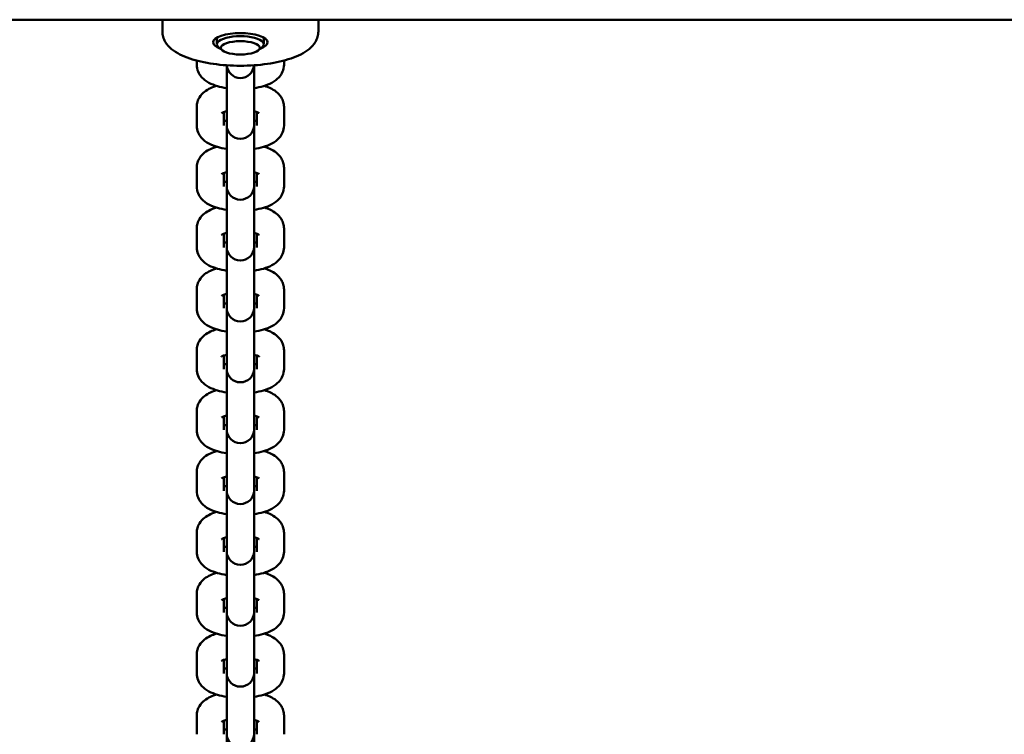
# Model space of a CAD drawing. Extents: x -5550 to 6350, y -3350 to 1950.
# Drawn here: x -382 to -129, y 614 to 797 of the extents above; entities that cross this region are included whole.
import ezdxf

# ---------------------------------------------------------------- set-up
doc = ezdxf.new("R2010")
doc.units = 0
doc.header["$MEASUREMENT"] = 0
doc.layers.add('Sichtbare Kanten(DIN)', color=179, linetype='CONTINUOUS', lineweight=50)

msp = doc.modelspace()

# ---------------------------------------------------------------- linework, layer by layer
at = {"layer": 'Sichtbare Kanten(DIN)'}
for p, q in [((-1837, 797.01), (1837, 797.01)), ((-345, 794.007), (-345, 797.01)), ((-305, 794.007), (-305, 797.01)), ((-331, 792.128), (-331, 790.718)), ((-319, 792.128), (-319, 790.718)), ((-329.657, 789.156), (-330.588, 789.971)), ((-320.343, 789.156), (-319.412, 789.971)), ((-336.2, 785.431), (-336.2, 786.516)), ((-328.5, 785.31), (-328.5, 775.25)), ((-321.5, 775.25), (-321.5, 785.31)), ((-313.8, 786.516), (-313.8, 785.431)), ((-328.5, 775.25), (-328.5, 770.422)), ((-321.5, 775.25), (-321.5, 770.422)), ((-336.2, 769.809), (-336.2, 774.638)), ((-329.2, 769.809), (-329.2, 773.298)), ((-320.8, 773.298), (-320.8, 769.809)), ((-313.8, 774.638), (-313.8, 769.809)), ((-328.5, 770.422), (-328.5, 769.92)), ((-321.5, 769.92), (-321.5, 770.422)), ((-328.5, 769.92), (-328.5, 759.629)), ((-321.5, 759.629), (-321.5, 769.92)), ((-336.2, 754.188), (-336.2, 759.016)), ((-329.2, 754.188), (-329.2, 757.677)), ((-328.5, 759.629), (-328.5, 754.8)), ((-321.5, 759.629), (-321.5, 754.8)), ((-320.8, 757.677), (-320.8, 754.188)), ((-313.8, 759.016), (-313.8, 754.188)), ((-328.5, 754.8), (-328.5, 754.299)), ((-328.5, 754.299), (-328.5, 744.007)), ((-321.5, 754.299), (-321.5, 754.8)), ((-321.5, 744.007), (-321.5, 754.299)), ((-336.2, 738.567), (-336.2, 743.395)), ((-328.5, 744.007), (-328.5, 739.179)), ((-321.5, 744.007), (-321.5, 739.179)), ((-313.8, 743.395), (-313.8, 738.567)), ((-329.2, 738.567), (-329.2, 742.055)), ((-320.8, 742.055), (-320.8, 738.567)), ((-328.5, 739.179), (-328.5, 738.677)), ((-328.5, 738.677), (-328.5, 728.386)), ((-321.5, 738.677), (-321.5, 739.179)), ((-321.5, 728.386), (-321.5, 738.677)), ((-336.2, 722.945), (-336.2, 727.774)), ((-328.5, 728.386), (-328.5, 723.558)), ((-321.5, 728.386), (-321.5, 723.558)), ((-313.8, 727.774), (-313.8, 722.945)), ((-329.2, 722.945), (-329.2, 726.434)), ((-320.8, 726.434), (-320.8, 722.945)), ((-328.5, 723.558), (-328.5, 723.056)), ((-328.5, 723.056), (-328.5, 712.765)), ((-321.5, 723.056), (-321.5, 723.558)), ((-321.5, 712.765), (-321.5, 723.056)), ((-336.2, 707.324), (-336.2, 712.152)), ((-328.5, 712.765), (-328.5, 707.936)), ((-321.5, 712.765), (-321.5, 707.936)), ((-313.8, 712.152), (-313.8, 707.324)), ((-329.2, 707.324), (-329.2, 710.813)), ((-320.8, 710.813), (-320.8, 707.324)), ((-328.5, 707.936), (-328.5, 707.435)), ((-328.5, 707.435), (-328.5, 697.143)), ((-321.5, 707.435), (-321.5, 707.936)), ((-321.5, 697.143), (-321.5, 707.435)), ((-328.5, 697.143), (-328.5, 692.315)), ((-321.5, 697.143), (-321.5, 692.315)), ((-336.2, 691.703), (-336.2, 696.531)), ((-329.2, 691.703), (-329.2, 695.192)), ((-320.8, 695.192), (-320.8, 691.703)), ((-313.8, 696.531), (-313.8, 691.703)), ((-328.5, 692.315), (-328.5, 691.813)), ((-321.5, 691.813), (-321.5, 692.315)), ((-328.5, 691.813), (-328.5, 681.522)), ((-321.5, 681.522), (-321.5, 691.813)), ((-336.2, 676.081), (-336.2, 680.91)), ((-329.2, 676.081), (-329.2, 679.57)), ((-328.5, 681.522), (-328.5, 676.694)), ((-321.5, 681.522), (-321.5, 676.694)), ((-320.8, 679.57), (-320.8, 676.081)), ((-313.8, 680.91), (-313.8, 676.081)), ((-328.5, 676.694), (-328.5, 676.192)), ((-328.5, 676.192), (-328.5, 665.901)), ((-321.5, 676.192), (-321.5, 676.694)), ((-321.5, 665.901), (-321.5, 676.192)), ((-336.2, 660.46), (-336.2, 665.289)), ((-328.5, 665.901), (-328.5, 661.072)), ((-321.5, 665.901), (-321.5, 661.072)), ((-313.8, 665.289), (-313.8, 660.46)), ((-329.2, 660.46), (-329.2, 663.949)), ((-320.8, 663.949), (-320.8, 660.46)), ((-328.5, 661.072), (-328.5, 660.571)), ((-328.5, 660.571), (-328.5, 650.279)), ((-321.5, 660.571), (-321.5, 661.072)), ((-321.5, 650.279), (-321.5, 660.571)), ((-336.2, 644.839), (-336.2, 649.667)), ((-328.5, 650.279), (-328.5, 645.451)), ((-321.5, 650.279), (-321.5, 645.451)), ((-313.8, 649.667), (-313.8, 644.839)), ((-329.2, 644.839), (-329.2, 648.328)), ((-320.8, 648.328), (-320.8, 644.839)), ((-328.5, 645.451), (-328.5, 644.949)), ((-328.5, 644.949), (-328.5, 634.658)), ((-321.5, 644.949), (-321.5, 645.451)), ((-321.5, 634.658), (-321.5, 644.949)), ((-336.2, 629.217), (-336.2, 634.046)), ((-328.5, 634.658), (-328.5, 629.83)), ((-321.5, 634.658), (-321.5, 629.83)), ((-313.8, 634.046), (-313.8, 629.217)), ((-329.2, 629.217), (-329.2, 632.706)), ((-320.8, 632.706), (-320.8, 629.217)), ((-328.5, 629.83), (-328.5, 629.328)), ((-328.5, 629.328), (-328.5, 619.037)), ((-321.5, 629.328), (-321.5, 629.83)), ((-321.5, 619.037), (-321.5, 629.328)), ((-328.5, 619.037), (-328.5, 614.208)), ((-321.5, 619.037), (-321.5, 614.208)), ((-336.2, 613.596), (-336.2, 618.425)), ((-329.2, 613.596), (-329.2, 617.085)), ((-320.8, 617.085), (-320.8, 613.596)), ((-313.8, 618.425), (-313.8, 613.596)), ((-328.5, 614.208), (-328.5, 613.707)), ((-328.5, 613.707), (-328.5, 603.416)), ((-321.5, 613.707), (-321.5, 614.208)), ((-321.5, 603.416), (-321.5, 613.707))]:
    msp.add_line(p, q, dxfattribs=at)
at = {"layer": 'Sichtbare Kanten(DIN)', "flags": 128}
for points in [[(-345, 794.007), (-344.987, 793.65), (-344.948, 793.297), (-344.885, 792.949), (-344.8, 792.609), (-344.694, 792.279), (-344.568, 791.96), (-344.425, 791.656), (-344.267, 791.365), (-343.913, 790.823), (-343.514, 790.329), (-343.079, 789.88), (-342.616, 789.468), (-342.127, 789.088), (-341.611, 788.735), (-341.069, 788.408), (-340.503, 788.104), (-339.911, 787.818), (-339.295, 787.549), (-338.655, 787.295), (-337.991, 787.056), (-337.304, 786.832), (-336.594, 786.623), (-335.864, 786.428), (-335.112, 786.247), (-334.342, 786.081), (-333.553, 785.928), (-332.747, 785.789), (-331.926, 785.665), (-331.091, 785.555), (-330.244, 785.459), (-329.387, 785.378), (-328.52, 785.311), (-327.646, 785.259), (-326.767, 785.222), (-325.885, 785.2), (-325, 785.193), (-324.115, 785.2), (-323.233, 785.222), (-322.354, 785.259), (-321.48, 785.311), (-320.613, 785.378), (-319.756, 785.459), (-318.909, 785.555), (-318.074, 785.665), (-317.253, 785.789), (-316.447, 785.928), (-315.658, 786.081), (-314.887, 786.248), (-314.136, 786.428), (-313.405, 786.623), (-312.696, 786.833), (-312.009, 787.057), (-311.345, 787.295), (-310.705, 787.549), (-310.089, 787.817), (-309.497, 788.101), (-308.929, 788.405), (-308.388, 788.732), (-307.872, 789.085), (-307.383, 789.466), (-306.921, 789.879), (-306.487, 790.329), (-306.088, 790.822), (-305.733, 791.364), (-305.575, 791.656), (-305.432, 791.961), (-305.307, 792.28), (-305.201, 792.61), (-305.115, 792.95), (-305.052, 793.297), (-305.013, 793.65), (-305, 794.007)], [(-328.5, 779.449), (-329.118, 779.551), (-329.724, 779.67), (-330.315, 779.808), (-330.894, 779.965), (-331.457, 780.144), (-332.006, 780.345), (-332.543, 780.567), (-333.068, 780.82), (-333.58, 781.115), (-334.08, 781.465), (-334.566, 781.88), (-334.804, 782.115), (-335.038, 782.373), (-335.263, 782.657), (-335.476, 782.969), (-335.674, 783.314), (-335.849, 783.69), (-335.995, 784.094), (-336.106, 784.523), (-336.176, 784.971), (-336.2, 785.431)], [(-313.8, 785.431), (-313.824, 784.971), (-313.894, 784.522), (-314.005, 784.092), (-314.151, 783.687), (-314.326, 783.314), (-314.523, 782.97), (-314.737, 782.657), (-314.962, 782.373), (-315.195, 782.115), (-315.434, 781.881), (-315.924, 781.472), (-316.426, 781.127), (-316.937, 780.828), (-317.46, 780.569), (-317.994, 780.343), (-318.543, 780.144), (-319.106, 779.966), (-319.684, 779.808), (-320.276, 779.67), (-320.882, 779.551), (-321.5, 779.449)], [(-336.2, 774.638), (-336.187, 774.971), (-336.15, 775.301), (-336.089, 775.623), (-336.008, 775.935), (-335.908, 776.233), (-335.791, 776.516), (-335.518, 777.032), (-335.207, 777.486), (-334.875, 777.879), (-334.529, 778.221), (-334.174, 778.521), (-333.812, 778.785), (-333.446, 779.021), (-333.075, 779.234), (-332.697, 779.426), (-332.313, 779.6), (-331.923, 779.757), (-331.119, 780.034)], [(-318.881, 780.034), (-318.475, 779.901), (-318.077, 779.756), (-317.3, 779.43), (-316.921, 779.242), (-316.548, 779.032), (-316.182, 778.795), (-315.823, 778.527), (-315.471, 778.223), (-315.126, 777.879), (-314.793, 777.486), (-314.483, 777.033), (-314.341, 776.782), (-314.21, 776.514), (-314.093, 776.23), (-313.992, 775.933), (-313.91, 775.622), (-313.85, 775.301), (-313.813, 774.972), (-313.8, 774.638)], [(-329.861, 773.006), (-329.836, 773.022), (-329.763, 773.064), (-329.645, 773.122), (-329.486, 773.192), (-329.288, 773.267), (-329.056, 773.345), (-328.792, 773.423), (-328.5, 773.498)], [(-321.5, 773.498), (-321.208, 773.423), (-320.944, 773.345), (-320.712, 773.267), (-320.514, 773.192), (-320.355, 773.122), (-320.237, 773.064), (-320.164, 773.022), (-320.139, 773.006)], [(-328.5, 770.949), (-328.875, 771.047), (-329.2, 771.149)], [(-320.8, 771.149), (-321.125, 771.047), (-321.5, 770.949)], [(-328.5, 763.827), (-329.118, 763.929), (-329.724, 764.048), (-330.315, 764.186), (-330.894, 764.344), (-331.457, 764.523), (-332.006, 764.723), (-332.543, 764.945), (-333.068, 765.198), (-333.58, 765.494), (-334.08, 765.844), (-334.566, 766.259), (-334.804, 766.494), (-335.038, 766.752), (-335.263, 767.036), (-335.476, 767.348), (-335.674, 767.692), (-335.849, 768.069), (-335.995, 768.473), (-336.106, 768.902), (-336.176, 769.35), (-336.2, 769.809)], [(-313.8, 769.809), (-313.824, 769.35), (-313.894, 768.901), (-314.005, 768.47), (-314.151, 768.066), (-314.326, 767.692), (-314.523, 767.349), (-314.737, 767.036), (-314.962, 766.752), (-315.195, 766.494), (-315.434, 766.26), (-315.924, 765.851), (-316.426, 765.506), (-316.937, 765.207), (-317.46, 764.948), (-317.994, 764.722), (-318.543, 764.523), (-319.106, 764.345), (-319.684, 764.187), (-320.276, 764.049), (-320.882, 763.929), (-321.5, 763.827)], [(-336.2, 759.016), (-336.187, 759.35), (-336.15, 759.68), (-336.089, 760.002), (-336.008, 760.314), (-335.908, 760.612), (-335.791, 760.895), (-335.518, 761.411), (-335.207, 761.864), (-334.875, 762.258), (-334.529, 762.6), (-334.174, 762.899), (-333.812, 763.163), (-333.446, 763.399), (-333.075, 763.612), (-332.697, 763.805), (-332.313, 763.978), (-331.923, 764.136), (-331.119, 764.413)], [(-318.881, 764.413), (-318.475, 764.28), (-318.077, 764.134), (-317.3, 763.809), (-316.921, 763.621), (-316.548, 763.411), (-316.182, 763.174), (-315.823, 762.905), (-315.471, 762.601), (-315.126, 762.257), (-314.793, 761.864), (-314.483, 761.412), (-314.341, 761.161), (-314.21, 760.893), (-314.093, 760.609), (-313.992, 760.311), (-313.91, 760.001), (-313.85, 759.68), (-313.813, 759.35), (-313.8, 759.016)], [(-329.861, 757.385), (-329.836, 757.401), (-329.763, 757.443), (-329.645, 757.501), (-329.486, 757.571), (-329.288, 757.646), (-329.056, 757.724), (-328.792, 757.802), (-328.5, 757.877)], [(-321.5, 757.877), (-321.208, 757.802), (-320.944, 757.724), (-320.712, 757.646), (-320.514, 757.57), (-320.355, 757.501), (-320.237, 757.442), (-320.164, 757.401), (-320.139, 757.385)], [(-328.5, 755.328), (-328.875, 755.426), (-329.2, 755.528)], [(-320.8, 755.528), (-321.125, 755.426), (-321.5, 755.328)], [(-328.5, 748.206), (-329.118, 748.308), (-329.724, 748.427), (-330.315, 748.565), (-330.894, 748.723), (-331.457, 748.901), (-332.006, 749.102), (-332.543, 749.324), (-333.068, 749.577), (-333.58, 749.873), (-334.08, 750.222), (-334.566, 750.637), (-334.804, 750.873), (-335.038, 751.13), (-335.263, 751.414), (-335.476, 751.727), (-335.674, 752.071), (-335.849, 752.447), (-335.995, 752.852), (-336.106, 753.28), (-336.176, 753.728), (-336.2, 754.188)], [(-313.8, 754.188), (-313.824, 753.729), (-313.894, 753.28), (-314.005, 752.849), (-314.151, 752.445), (-314.326, 752.071), (-314.523, 751.728), (-314.737, 751.414), (-314.962, 751.13), (-315.195, 750.873), (-315.434, 750.638), (-315.924, 750.23), (-316.426, 749.884), (-316.937, 749.586), (-317.46, 749.326), (-317.994, 749.1), (-318.543, 748.901), (-319.106, 748.723), (-319.684, 748.566), (-320.276, 748.427), (-320.882, 748.308), (-321.5, 748.206)], [(-336.2, 743.395), (-336.187, 743.729), (-336.15, 744.058), (-336.089, 744.381), (-336.008, 744.692), (-335.908, 744.991), (-335.791, 745.273), (-335.518, 745.79), (-335.207, 746.243), (-334.875, 746.636), (-334.529, 746.979), (-334.174, 747.278), (-333.812, 747.542), (-333.446, 747.778), (-333.075, 747.991), (-332.697, 748.183), (-332.313, 748.357), (-331.923, 748.515), (-331.119, 748.792)], [(-318.881, 748.792), (-318.475, 748.658), (-318.077, 748.513), (-317.3, 748.188), (-316.921, 748), (-316.548, 747.789), (-316.182, 747.552), (-315.823, 747.284), (-315.471, 746.98), (-315.126, 746.636), (-314.793, 746.243), (-314.483, 745.791), (-314.341, 745.54), (-314.21, 745.271), (-314.093, 744.988), (-313.992, 744.69), (-313.91, 744.38), (-313.85, 744.059), (-313.813, 743.729), (-313.8, 743.395)], [(-329.861, 741.764), (-329.836, 741.78), (-329.763, 741.821), (-329.645, 741.88), (-329.486, 741.949), (-329.288, 742.025), (-329.056, 742.103), (-328.792, 742.18), (-328.5, 742.255)], [(-328.5, 739.706), (-328.875, 739.805), (-329.2, 739.906)], [(-321.5, 742.255), (-321.208, 742.18), (-320.944, 742.103), (-320.712, 742.024), (-320.514, 741.949), (-320.355, 741.88), (-320.237, 741.821), (-320.164, 741.78), (-320.139, 741.764)], [(-320.8, 739.906), (-321.125, 739.805), (-321.5, 739.706)], [(-328.5, 732.585), (-329.118, 732.687), (-329.724, 732.806), (-330.315, 732.944), (-330.894, 733.101), (-331.457, 733.28), (-332.006, 733.481), (-332.543, 733.703), (-333.068, 733.956), (-333.58, 734.251), (-334.08, 734.601), (-334.566, 735.016), (-334.804, 735.252), (-335.038, 735.509), (-335.263, 735.793), (-335.476, 736.106), (-335.674, 736.45), (-335.849, 736.826), (-335.995, 737.23), (-336.106, 737.659), (-336.176, 738.107), (-336.2, 738.567)], [(-313.8, 738.567), (-313.824, 738.107), (-313.894, 737.658), (-314.005, 737.228), (-314.151, 736.823), (-314.326, 736.45), (-314.523, 736.106), (-314.737, 735.793), (-314.962, 735.509), (-315.195, 735.251), (-315.434, 735.017), (-315.924, 734.608), (-316.426, 734.263), (-316.937, 733.964), (-317.46, 733.705), (-317.994, 733.479), (-318.543, 733.28), (-319.106, 733.102), (-319.684, 732.944), (-320.276, 732.806), (-320.882, 732.687), (-321.5, 732.585)], [(-336.2, 727.774), (-336.187, 728.107), (-336.15, 728.437), (-336.089, 728.759), (-336.008, 729.071), (-335.908, 729.369), (-335.791, 729.652), (-335.518, 730.168), (-335.207, 730.622), (-334.875, 731.015), (-334.529, 731.357), (-334.174, 731.657), (-333.812, 731.921), (-333.446, 732.157), (-333.075, 732.37), (-332.697, 732.562), (-332.313, 732.736), (-331.923, 732.893), (-331.119, 733.17)], [(-318.881, 733.17), (-318.475, 733.037), (-318.077, 732.892), (-317.3, 732.566), (-316.921, 732.378), (-316.548, 732.168), (-316.182, 731.931), (-315.823, 731.663), (-315.471, 731.359), (-315.126, 731.015), (-314.793, 730.622), (-314.483, 730.169), (-314.341, 729.918), (-314.21, 729.65), (-314.093, 729.366), (-313.992, 729.069), (-313.91, 728.758), (-313.85, 728.438), (-313.813, 728.108), (-313.8, 727.774)], [(-329.861, 726.142), (-329.836, 726.158), (-329.763, 726.2), (-329.645, 726.258), (-329.486, 726.328), (-329.288, 726.403), (-329.056, 726.481), (-328.792, 726.559), (-328.5, 726.634)], [(-321.5, 726.634), (-321.208, 726.559), (-320.944, 726.481), (-320.712, 726.403), (-320.514, 726.328), (-320.355, 726.259), (-320.237, 726.2), (-320.164, 726.158), (-320.139, 726.142)], [(-328.5, 716.964), (-329.118, 717.065), (-329.724, 717.184), (-330.315, 717.322), (-330.894, 717.48), (-331.457, 717.659), (-332.006, 717.859), (-332.543, 718.081), (-333.068, 718.334), (-333.58, 718.63), (-334.08, 718.98), (-334.566, 719.395), (-334.804, 719.63), (-335.038, 719.888), (-335.263, 720.172), (-335.476, 720.484), (-335.674, 720.828), (-335.849, 721.205), (-335.995, 721.609), (-336.106, 722.038), (-336.176, 722.486), (-336.2, 722.945)], [(-328.5, 724.085), (-328.875, 724.183), (-329.2, 724.285)], [(-320.8, 724.285), (-321.125, 724.183), (-321.5, 724.085)], [(-313.8, 722.945), (-313.824, 722.486), (-313.894, 722.037), (-314.005, 721.606), (-314.151, 721.202), (-314.326, 720.828), (-314.523, 720.485), (-314.737, 720.172), (-314.962, 719.888), (-315.195, 719.63), (-315.434, 719.396), (-315.924, 718.987), (-316.426, 718.642), (-316.937, 718.343), (-317.46, 718.084), (-317.994, 717.858), (-318.543, 717.659), (-319.106, 717.481), (-319.684, 717.323), (-320.276, 717.185), (-320.882, 717.065), (-321.5, 716.964)], [(-336.2, 712.152), (-336.187, 712.486), (-336.15, 712.816), (-336.089, 713.138), (-336.008, 713.45), (-335.908, 713.748), (-335.791, 714.031), (-335.518, 714.547), (-335.207, 715), (-334.875, 715.394), (-334.529, 715.736), (-334.174, 716.035), (-333.812, 716.299), (-333.446, 716.536), (-333.075, 716.749), (-332.697, 716.941), (-332.313, 717.114), (-331.923, 717.272), (-331.119, 717.549)], [(-318.881, 717.549), (-318.475, 717.416), (-318.077, 717.27), (-317.3, 716.945), (-316.921, 716.757), (-316.548, 716.547), (-316.182, 716.31), (-315.823, 716.041), (-315.471, 715.737), (-315.126, 715.394), (-314.793, 715), (-314.483, 714.548), (-314.341, 714.297), (-314.21, 714.029), (-314.093, 713.745), (-313.992, 713.447), (-313.91, 713.137), (-313.85, 712.816), (-313.813, 712.487), (-313.8, 712.152)], [(-329.861, 710.521), (-329.836, 710.537), (-329.763, 710.579), (-329.645, 710.637), (-329.486, 710.707), (-329.288, 710.782), (-329.056, 710.86), (-328.792, 710.938), (-328.5, 711.013)], [(-321.5, 711.013), (-321.208, 710.938), (-320.944, 710.86), (-320.712, 710.782), (-320.514, 710.707), (-320.355, 710.637), (-320.237, 710.578), (-320.164, 710.537), (-320.139, 710.521)], [(-328.5, 701.342), (-329.118, 701.444), (-329.724, 701.563), (-330.315, 701.701), (-330.894, 701.859), (-331.457, 702.037), (-332.006, 702.238), (-332.543, 702.46), (-333.068, 702.713), (-333.58, 703.009), (-334.08, 703.358), (-334.566, 703.773), (-334.804, 704.009), (-335.038, 704.267), (-335.263, 704.55), (-335.476, 704.863), (-335.674, 705.207), (-335.849, 705.583), (-335.995, 705.988), (-336.106, 706.416), (-336.176, 706.864), (-336.2, 707.324)], [(-328.5, 708.464), (-328.875, 708.562), (-329.2, 708.664)], [(-320.8, 708.664), (-321.125, 708.562), (-321.5, 708.464)], [(-313.8, 707.324), (-313.824, 706.865), (-313.894, 706.416), (-314.005, 705.985), (-314.151, 705.581), (-314.326, 705.207), (-314.523, 704.864), (-314.737, 704.55), (-314.962, 704.266), (-315.195, 704.009), (-315.434, 703.774), (-315.924, 703.366), (-316.426, 703.02), (-316.937, 702.722), (-317.46, 702.462), (-317.994, 702.237), (-318.543, 702.037), (-319.106, 701.859), (-319.684, 701.702), (-320.276, 701.563), (-320.882, 701.444), (-321.5, 701.342)], [(-336.2, 696.531), (-336.187, 696.865), (-336.15, 697.194), (-336.089, 697.517), (-336.008, 697.828), (-335.908, 698.127), (-335.791, 698.409), (-335.518, 698.926), (-335.207, 699.379), (-334.875, 699.772), (-334.529, 700.115), (-334.174, 700.414), (-333.812, 700.678), (-333.446, 700.914), (-333.075, 701.127), (-332.697, 701.319), (-332.313, 701.493), (-331.923, 701.651), (-331.119, 701.928)], [(-318.881, 701.928), (-318.475, 701.794), (-318.077, 701.649), (-317.3, 701.324), (-316.921, 701.136), (-316.548, 700.925), (-316.182, 700.688), (-315.823, 700.42), (-315.471, 700.116), (-315.126, 699.772), (-314.793, 699.379), (-314.483, 698.927), (-314.341, 698.676), (-314.21, 698.407), (-314.093, 698.124), (-313.992, 697.826), (-313.91, 697.516), (-313.85, 697.195), (-313.813, 696.865), (-313.8, 696.531)], [(-329.861, 694.9), (-329.836, 694.916), (-329.763, 694.957), (-329.645, 695.016), (-329.486, 695.085), (-329.288, 695.161), (-329.056, 695.239), (-328.792, 695.316), (-328.5, 695.392)], [(-321.5, 695.392), (-321.208, 695.316), (-320.944, 695.239), (-320.712, 695.16), (-320.514, 695.085), (-320.355, 695.016), (-320.237, 694.957), (-320.164, 694.916), (-320.139, 694.9)], [(-328.5, 692.842), (-328.875, 692.941), (-329.2, 693.042)], [(-320.8, 693.042), (-321.125, 692.941), (-321.5, 692.842)], [(-328.5, 685.721), (-329.118, 685.823), (-329.724, 685.942), (-330.315, 686.08), (-330.894, 686.237), (-331.457, 686.416), (-332.006, 686.617), (-332.543, 686.839), (-333.068, 687.092), (-333.58, 687.388), (-334.08, 687.737), (-334.566, 688.152), (-334.804, 688.388), (-335.038, 688.645), (-335.263, 688.929), (-335.476, 689.242), (-335.674, 689.586), (-335.849, 689.962), (-335.995, 690.366), (-336.106, 690.795), (-336.176, 691.243), (-336.2, 691.703)], [(-313.8, 691.703), (-313.824, 691.244), (-313.894, 690.794), (-314.005, 690.364), (-314.151, 689.959), (-314.326, 689.586), (-314.523, 689.242), (-314.737, 688.929), (-314.962, 688.645), (-315.195, 688.387), (-315.434, 688.153), (-315.924, 687.744), (-316.426, 687.399), (-316.937, 687.1), (-317.46, 686.841), (-317.994, 686.615), (-318.543, 686.416), (-319.106, 686.238), (-319.684, 686.08), (-320.276, 685.942), (-320.882, 685.823), (-321.5, 685.721)], [(-336.2, 680.91), (-336.187, 681.244), (-336.15, 681.573), (-336.089, 681.895), (-336.008, 682.207), (-335.908, 682.506), (-335.791, 682.788), (-335.518, 683.304), (-335.207, 683.758), (-334.875, 684.151), (-334.529, 684.493), (-334.174, 684.793), (-333.812, 685.057), (-333.446, 685.293), (-333.075, 685.506), (-332.697, 685.698), (-332.313, 685.872), (-331.923, 686.029), (-331.119, 686.306)], [(-318.881, 686.306), (-318.475, 686.173), (-318.077, 686.028), (-317.3, 685.702), (-316.921, 685.514), (-316.548, 685.304), (-316.182, 685.067), (-315.823, 684.799), (-315.471, 684.495), (-315.126, 684.151), (-314.793, 683.758), (-314.483, 683.305), (-314.341, 683.054), (-314.21, 682.786), (-314.093, 682.502), (-313.992, 682.205), (-313.91, 681.894), (-313.85, 681.574), (-313.813, 681.244), (-313.8, 680.91)], [(-329.861, 679.278), (-329.836, 679.294), (-329.763, 679.336), (-329.645, 679.394), (-329.486, 679.464), (-329.288, 679.539), (-329.056, 679.617), (-328.792, 679.695), (-328.5, 679.77)], [(-321.5, 679.77), (-321.208, 679.695), (-320.944, 679.617), (-320.712, 679.539), (-320.514, 679.464), (-320.355, 679.395), (-320.237, 679.336), (-320.164, 679.294), (-320.139, 679.278)], [(-328.5, 677.221), (-328.875, 677.32), (-329.2, 677.421)], [(-320.8, 677.421), (-321.125, 677.32), (-321.5, 677.221)], [(-328.5, 670.1), (-329.118, 670.201), (-329.724, 670.321), (-330.315, 670.458), (-330.894, 670.616), (-331.457, 670.795), (-332.006, 670.995), (-332.543, 671.217), (-333.068, 671.471), (-333.58, 671.766), (-334.08, 672.116), (-334.566, 672.531), (-334.804, 672.766), (-335.038, 673.024), (-335.263, 673.308), (-335.476, 673.62), (-335.674, 673.964), (-335.849, 674.341), (-335.995, 674.745), (-336.106, 675.174), (-336.176, 675.622), (-336.2, 676.081)], [(-313.8, 676.081), (-313.824, 675.622), (-313.894, 675.173), (-314.005, 674.742), (-314.151, 674.338), (-314.326, 673.964), (-314.523, 673.621), (-314.737, 673.308), (-314.962, 673.024), (-315.195, 672.766), (-315.434, 672.532), (-315.924, 672.123), (-316.426, 671.778), (-316.937, 671.479), (-317.46, 671.22), (-317.994, 670.994), (-318.543, 670.795), (-319.106, 670.617), (-319.684, 670.459), (-320.276, 670.321), (-320.882, 670.201), (-321.5, 670.1)], [(-336.2, 665.289), (-336.187, 665.622), (-336.15, 665.952), (-336.089, 666.274), (-336.008, 666.586), (-335.908, 666.884), (-335.791, 667.167), (-335.518, 667.683), (-335.207, 668.136), (-334.875, 668.53), (-334.529, 668.872), (-334.174, 669.171), (-333.812, 669.435), (-333.446, 669.672), (-333.075, 669.885), (-332.697, 670.077), (-332.313, 670.25), (-331.923, 670.408), (-331.119, 670.685)], [(-318.881, 670.685), (-318.475, 670.552), (-318.077, 670.406), (-317.3, 670.081), (-316.921, 669.893), (-316.548, 669.683), (-316.182, 669.446), (-315.823, 669.177), (-315.471, 668.873), (-315.126, 668.53), (-314.793, 668.136), (-314.483, 667.684), (-314.341, 667.433), (-314.21, 667.165), (-314.093, 666.881), (-313.992, 666.583), (-313.91, 666.273), (-313.85, 665.952), (-313.813, 665.623), (-313.8, 665.289)], [(-329.861, 663.657), (-329.836, 663.673), (-329.763, 663.715), (-329.645, 663.773), (-329.486, 663.843), (-329.288, 663.918), (-329.056, 663.996), (-328.792, 664.074), (-328.5, 664.149)], [(-321.5, 664.149), (-321.208, 664.074), (-320.944, 663.996), (-320.712, 663.918), (-320.514, 663.843), (-320.355, 663.773), (-320.237, 663.714), (-320.164, 663.673), (-320.139, 663.657)], [(-328.5, 661.6), (-328.875, 661.698), (-329.2, 661.8)], [(-320.8, 661.8), (-321.125, 661.698), (-321.5, 661.6)], [(-328.5, 654.478), (-329.118, 654.58), (-329.724, 654.699), (-330.315, 654.837), (-330.894, 654.995), (-331.457, 655.173), (-332.006, 655.374), (-332.543, 655.596), (-333.068, 655.849), (-333.58, 656.145), (-334.08, 656.494), (-334.566, 656.909), (-334.804, 657.145), (-335.038, 657.403), (-335.263, 657.686), (-335.476, 657.999), (-335.674, 658.343), (-335.849, 658.719), (-335.995, 659.124), (-336.106, 659.552), (-336.176, 660), (-336.2, 660.46)], [(-313.8, 660.46), (-313.824, 660.001), (-313.894, 659.552), (-314.005, 659.121), (-314.151, 658.717), (-314.326, 658.343), (-314.523, 658), (-314.737, 657.686), (-314.962, 657.402), (-315.195, 657.145), (-315.434, 656.91), (-315.924, 656.502), (-316.426, 656.156), (-316.937, 655.858), (-317.46, 655.599), (-317.994, 655.373), (-318.543, 655.173), (-319.106, 654.995), (-319.684, 654.838), (-320.276, 654.699), (-320.882, 654.58), (-321.5, 654.478)], [(-336.2, 649.667), (-336.187, 650.001), (-336.15, 650.33), (-336.089, 650.653), (-336.008, 650.965), (-335.908, 651.263), (-335.791, 651.545), (-335.518, 652.062), (-335.207, 652.515), (-334.875, 652.908), (-334.529, 653.251), (-334.174, 653.55), (-333.812, 653.814), (-333.446, 654.05), (-333.075, 654.263), (-332.697, 654.455), (-332.313, 654.629), (-331.923, 654.787), (-331.119, 655.064)], [(-318.881, 655.064), (-318.475, 654.93), (-318.077, 654.785), (-317.3, 654.46), (-316.921, 654.272), (-316.548, 654.062), (-316.182, 653.824), (-315.823, 653.556), (-315.471, 653.252), (-315.126, 652.908), (-314.793, 652.515), (-314.483, 652.063), (-314.341, 651.812), (-314.21, 651.544), (-314.093, 651.26), (-313.992, 650.962), (-313.91, 650.652), (-313.85, 650.331), (-313.813, 650.001), (-313.8, 649.667)], [(-329.861, 648.036), (-329.836, 648.052), (-329.763, 648.093), (-329.645, 648.152), (-329.486, 648.221), (-329.288, 648.297), (-329.056, 648.375), (-328.792, 648.452), (-328.5, 648.528)], [(-321.5, 648.528), (-321.208, 648.452), (-320.944, 648.375), (-320.712, 648.297), (-320.514, 648.221), (-320.355, 648.152), (-320.237, 648.093), (-320.164, 648.052), (-320.139, 648.036)], [(-328.5, 638.857), (-329.118, 638.959), (-329.724, 639.078), (-330.315, 639.216), (-330.894, 639.373), (-331.457, 639.552), (-332.006, 639.753), (-332.543, 639.975), (-333.068, 640.228), (-333.58, 640.524), (-334.08, 640.873), (-334.566, 641.288), (-334.804, 641.524), (-335.038, 641.781), (-335.263, 642.065), (-335.476, 642.378), (-335.674, 642.722), (-335.849, 643.098), (-335.995, 643.503), (-336.106, 643.931), (-336.176, 644.379), (-336.2, 644.839)], [(-328.5, 645.978), (-328.875, 646.077), (-329.2, 646.178)], [(-320.8, 646.178), (-321.125, 646.077), (-321.5, 645.978)], [(-313.8, 644.839), (-313.824, 644.38), (-313.894, 643.93), (-314.005, 643.5), (-314.151, 643.095), (-314.326, 642.722), (-314.523, 642.378), (-314.737, 642.065), (-314.962, 641.781), (-315.195, 641.523), (-315.434, 641.289), (-315.924, 640.88), (-316.426, 640.535), (-316.937, 640.236), (-317.46, 639.977), (-317.994, 639.751), (-318.543, 639.552), (-319.106, 639.374), (-319.684, 639.216), (-320.276, 639.078), (-320.882, 638.959), (-321.5, 638.857)], [(-336.2, 634.046), (-336.187, 634.38), (-336.15, 634.709), (-336.089, 635.031), (-336.008, 635.343), (-335.908, 635.642), (-335.791, 635.924), (-335.518, 636.44), (-335.207, 636.894), (-334.875, 637.287), (-334.529, 637.629), (-334.174, 637.929), (-333.812, 638.193), (-333.446, 638.429), (-333.075, 638.642), (-332.697, 638.834), (-332.313, 639.008), (-331.923, 639.165), (-331.119, 639.442)], [(-318.881, 639.442), (-318.475, 639.309), (-318.077, 639.164), (-317.3, 638.838), (-316.921, 638.65), (-316.548, 638.44), (-316.182, 638.203), (-315.823, 637.935), (-315.471, 637.631), (-315.126, 637.287), (-314.793, 636.894), (-314.483, 636.441), (-314.341, 636.19), (-314.21, 635.922), (-314.093, 635.638), (-313.992, 635.341), (-313.91, 635.03), (-313.85, 634.71), (-313.813, 634.38), (-313.8, 634.046)], [(-329.861, 632.415), (-329.836, 632.43), (-329.763, 632.472), (-329.645, 632.531), (-329.486, 632.6), (-329.288, 632.675), (-329.056, 632.753), (-328.792, 632.831), (-328.5, 632.906)], [(-321.5, 632.906), (-321.208, 632.831), (-320.944, 632.753), (-320.712, 632.675), (-320.514, 632.6), (-320.355, 632.531), (-320.237, 632.472), (-320.164, 632.43), (-320.139, 632.415)], [(-328.5, 623.236), (-329.118, 623.337), (-329.724, 623.457), (-330.315, 623.594), (-330.894, 623.752), (-331.457, 623.931), (-332.006, 624.131), (-332.543, 624.353), (-333.068, 624.607), (-333.58, 624.902), (-334.08, 625.252), (-334.566, 625.667), (-334.804, 625.902), (-335.038, 626.16), (-335.263, 626.444), (-335.476, 626.756), (-335.674, 627.1), (-335.849, 627.477), (-335.995, 627.881), (-336.106, 628.31), (-336.176, 628.758), (-336.2, 629.217)], [(-328.5, 630.357), (-328.875, 630.456), (-329.2, 630.557)], [(-320.8, 630.557), (-321.125, 630.456), (-321.5, 630.357)], [(-313.8, 629.217), (-313.824, 628.758), (-313.894, 628.309), (-314.005, 627.878), (-314.151, 627.474), (-314.326, 627.1), (-314.523, 626.757), (-314.737, 626.444), (-314.962, 626.16), (-315.195, 625.902), (-315.434, 625.668), (-315.924, 625.259), (-316.426, 624.914), (-316.937, 624.615), (-317.46, 624.356), (-317.994, 624.13), (-318.543, 623.931), (-319.106, 623.753), (-319.684, 623.595), (-320.276, 623.457), (-320.882, 623.337), (-321.5, 623.236)], [(-336.2, 618.425), (-336.187, 618.758), (-336.15, 619.088), (-336.089, 619.41), (-336.008, 619.722), (-335.908, 620.02), (-335.791, 620.303), (-335.518, 620.819), (-335.207, 621.272), (-334.875, 621.666), (-334.529, 622.008), (-334.174, 622.307), (-333.812, 622.571), (-333.446, 622.808), (-333.075, 623.021), (-332.697, 623.213), (-332.313, 623.386), (-331.923, 623.544), (-331.119, 623.821)], [(-318.881, 623.821), (-318.475, 623.688), (-318.077, 623.542), (-317.3, 623.217), (-316.921, 623.029), (-316.548, 622.819), (-316.182, 622.582), (-315.823, 622.313), (-315.471, 622.009), (-315.126, 621.666), (-314.793, 621.272), (-314.483, 620.82), (-314.341, 620.569), (-314.21, 620.301), (-314.093, 620.017), (-313.992, 619.719), (-313.91, 619.409), (-313.85, 619.088), (-313.813, 618.759), (-313.8, 618.425)], [(-329.861, 616.793), (-329.836, 616.809), (-329.763, 616.851), (-329.645, 616.909), (-329.486, 616.979), (-329.288, 617.054), (-329.056, 617.132), (-328.792, 617.21), (-328.5, 617.285)], [(-321.5, 617.285), (-321.208, 617.21), (-320.944, 617.132), (-320.712, 617.054), (-320.514, 616.979), (-320.355, 616.909), (-320.237, 616.85), (-320.164, 616.809), (-320.139, 616.793)], [(-328.5, 614.736), (-328.875, 614.834), (-329.2, 614.936)], [(-320.8, 614.936), (-321.125, 614.834), (-321.5, 614.736)]]:
    msp.add_lwpolyline(points, dxfattribs=at)
at = {"layer": 'Sichtbare Kanten(DIN)'}
for centre, start, end in [((-325, 785.541), 183.80106, 356.19894), ((-325, 769.92), 180, 0), ((-325, 754.299), 180, 0), ((-325, 738.677), 180, 0), ((-325, 723.056), 180, 0), ((-325, 707.435), 180, 0), ((-325, 691.813), 180, 0), ((-325, 676.192), 180, 0), ((-325, 660.571), 180, 0), ((-325, 644.949), 180, 0), ((-325, 629.328), 180, 0), ((-325, 613.707), 180, 0)]:
    msp.add_arc(centre, 3.5, start, end, dxfattribs=at)
for centre, major_axis, start_param, end_param in [((-325, 791.188), (7, 0), 5.5304071, 10.1775561), ((-325, 790.718), (6, 0), 5.9106583, 9.7973049), ((-325, 792.128), (-6, 0), 6.1170779, 6.2831853), ((-325, 792.128), (6, 0), 0, 0.1661074)]:
    msp.add_ellipse(centre, major_axis=major_axis, ratio=0.3420201, start_param=start_param, end_param=end_param, dxfattribs=at)
msp.add_ellipse((-325, 789.778), major_axis=(-5, 0), ratio=0.3420201, dxfattribs=at)

doc.saveas('drawing.dxf')
